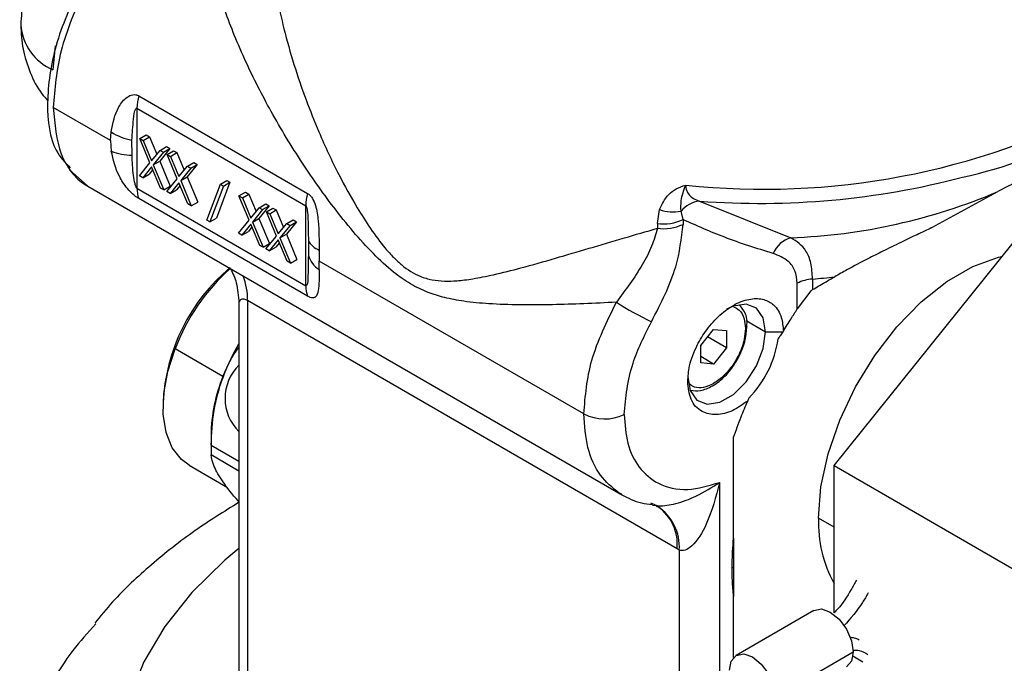
# Model space of a CAD drawing. Extents: x 1.4 to 30, y 1.4 to 19.7.
# Drawn here: x 28.9 to 29.1, y 17.3 to 17.4 of the extents above; entities that cross this region are included whole.
import ezdxf

# ---------------------------------------------------------------- set-up
doc = ezdxf.new("R2010")
doc.units = 0
doc.header["$MEASUREMENT"] = 0
doc.layers.get('0').update_dxf_attribs({"linetype": 'CONTINUOUS'})

msp = doc.modelspace()

# ---------------------------------------------------------------- linework, layer by layer
at = {"color": 7, "linetype": 'Continuous'}
for p, q in [((28.94424425247624, 17.40704819772968), (28.9438537371864, 17.40273500920079)), ((28.95922249029195, 17.39808205429684), (28.98946084283601, 17.38062582493945)), ((28.95417701694588, 17.39007924588752), (28.94389629189932, 17.39601418212823)), ((28.95889331470484, 17.39585918372212), (28.9891316672489, 17.37840295436472)), ((28.95889331470484, 17.39585918372212), (28.95889331470484, 17.38153249087124)), ((28.95417701694588, 17.39007924588752), (28.95426173342982, 17.39162499039039)), ((28.95939412067296, 17.39041896779856), (28.96055407274184, 17.39108859387453)), ((28.96055407274184, 17.39108859387453), (28.96115472901148, 17.39074184239088)), ((28.95417701694588, 17.39007924588752), (28.95430460067113, 17.38817997820882)), ((28.95800826519062, 17.38748265379981), (28.95800089226931, 17.39016599649163)), ((28.95939412067296, 17.39041896779856), (28.9599947769426, 17.39007221631491)), ((28.96121351664638, 17.38608705909137), (28.95939412067296, 17.39041896779856)), ((28.9599947769426, 17.39007221631491), (28.96115472901148, 17.39074184239088)), ((28.9599947769426, 17.39007221631491), (28.96151326387572, 17.38645603173364)), ((28.96115472901148, 17.39074184239088), (28.96246439832644, 17.38762294430884)), ((28.96151326387572, 17.38645603173364), (28.96303175080883, 17.38831900862001)), ((28.96363240707847, 17.38797225713636), (28.96181417291603, 17.38574030760772)), ((28.96479235914735, 17.38864188321233), (28.9629741249849, 17.38640993368368)), ((28.96303175080883, 17.38831900862001), (28.96419170287771, 17.38898863469598)), ((28.96303175080883, 17.38831900862001), (28.96363240707847, 17.38797225713636)), ((28.96363240707847, 17.38797225713636), (28.96479235914735, 17.38864188321233)), ((28.96419170287771, 17.38898863469598), (28.96479235914735, 17.38864188321233)), ((28.96430161019513, 17.38758593440022), (28.965461562264, 17.3882555604762)), ((28.96430161019513, 17.38758593440022), (28.96490226646477, 17.38723918291658)), ((28.96612100616855, 17.38325402569303), (28.96430161019513, 17.38758593440022)), ((28.96490226646477, 17.38723918291658), (28.96606221853364, 17.38790880899255)), ((28.965461562264, 17.3882555604762), (28.96606221853364, 17.38790880899255)), ((28.96606221853364, 17.38790880899255), (28.9673718878486, 17.3847899109105)), ((28.95931976477111, 17.38376454336817), (28.96121351664638, 17.38608705909137)), ((28.96181417291603, 17.38574030760772), (28.9629741249849, 17.38640993368368)), ((28.96181417291603, 17.38574030760772), (28.96370676298032, 17.38123198320905)), ((28.9629741249849, 17.38640993368368), (28.9648667150492, 17.38190160928502)), ((28.96490226646477, 17.38723918291658), (28.96642075339788, 17.38362299833531)), ((28.96969984866951, 17.385808849814), (28.96788161450706, 17.38357690028535)), ((28.967939240331, 17.38548597522168), (28.96909919239987, 17.38615560129765)), ((28.96853989660064, 17.38513922373803), (28.96969984866951, 17.385808849814)), ((28.96909919239987, 17.38615560129765), (28.96969984866951, 17.385808849814)), ((28.94682055070445, 17.3848437156362), (28.95007186858694, 17.38190630920647)), ((28.96151326387572, 17.38537200566463), (28.95992042104075, 17.38341779188452)), ((28.95992042104075, 17.38341779188452), (28.96108037310963, 17.38408741796049)), ((28.96172208308479, 17.38487471376191), (28.96108037310963, 17.38408741796049)), ((28.96310610671068, 17.3815787346927), (28.96151326387572, 17.38537200566463)), ((28.96642075339788, 17.38362299833531), (28.967939240331, 17.38548597522168)), ((28.96853989660064, 17.38513922373803), (28.96672166243819, 17.38290727420938)), ((28.967939240331, 17.38548597522168), (28.96853989660064, 17.38513922373803)), ((28.95992042104075, 17.38341779188452), (28.95931976477111, 17.38376454336817)), ((28.96422725429328, 17.38093150996983), (28.96612100616855, 17.38325402569303)), ((28.96642075339788, 17.3825389722663), (28.96482791056292, 17.38058475848618)), ((28.96801359623285, 17.37874570129437), (28.96642075339788, 17.3825389722663)), ((28.96672166243819, 17.38290727420938), (28.96788161450706, 17.38357690028535)), ((28.96672166243819, 17.38290727420938), (28.96861425250249, 17.37839894981072)), ((28.96788161450706, 17.38357690028535), (28.96977420457137, 17.37906857588669)), ((28.9714025988219, 17.37584477378236), (28.97382846011979, 17.38225792790586)), ((28.97553678696482, 17.38261098396194), (28.97311092566693, 17.37619782983844)), ((28.97382846011979, 17.38225792790586), (28.97498841218867, 17.38292755398183)), ((28.97382846011979, 17.38225792790586), (28.97437683489594, 17.38194135788597)), ((28.97437683489594, 17.38194135788597), (28.97553678696482, 17.38261098396194)), ((28.97498841218867, 17.38292755398183), (28.97553678696482, 17.38261098396194)), ((28.95007068801571, 17.38190686272267), (29.04586273311114, 17.32660729217354)), ((28.95889331470484, 17.38153249087124), (28.9891316672489, 17.36407626151384)), ((28.96370676298032, 17.38123198320905), (28.96310610671068, 17.3815787346927)), ((28.96370676298032, 17.38123198320905), (28.9648667150492, 17.38190160928502)), ((28.96482791056292, 17.38058475848618), (28.96422725429328, 17.38093150996983)), ((28.96482791056292, 17.38058475848618), (28.9659878626318, 17.38125438456215)), ((28.96662957260695, 17.38204168036357), (28.9659878626318, 17.38125438456215)), ((28.97437683489594, 17.38194135788597), (28.97195097359805, 17.37552820376247)), ((28.97716518121535, 17.38015995291671), (28.97832513328423, 17.38082957899268)), ((28.97776583748499, 17.37981320143306), (28.97892578955387, 17.38048282750903)), ((28.97832513328423, 17.38082957899268), (28.97892578955387, 17.38048282750903)), ((28.97892578955387, 17.38048282750903), (28.98023545886882, 17.37736392942699)), ((29.10125842420677, 17.37449417865559), (29.11305551213551, 17.38093789644237)), ((28.98946084283601, 17.36223344898224), (28.95922249029195, 17.37968967833963)), ((28.96861425250249, 17.37839894981072), (28.96801359623285, 17.37874570129437)), ((28.96861425250249, 17.37839894981072), (28.96977420457137, 17.37906857588669)), ((28.97716518121535, 17.38015995291671), (28.97776583748499, 17.37981320143306)), ((28.97898457718877, 17.37582804420952), (28.97716518121535, 17.38015995291671)), ((28.97776583748499, 17.37981320143306), (28.97928432441811, 17.37619701685179)), ((28.98080281135122, 17.37805999373817), (28.9819627634201, 17.37872961981413)), ((28.9819627634201, 17.37872961981413), (28.98256341968974, 17.37838286833048)), ((29.05962938718625, 17.37923962227282), (29.07599865887634, 17.37268685042002)), ((28.97928432441811, 17.37619701685179), (28.98080281135122, 17.37805999373817)), ((28.98140346762086, 17.37771324225452), (28.97958523345841, 17.37548129272587)), ((28.98256341968974, 17.37838286833048), (28.98074518552729, 17.37615091880184)), ((28.98080281135122, 17.37805999373817), (28.98140346762086, 17.37771324225452)), ((28.98140346762086, 17.37771324225452), (28.98256341968974, 17.37838286833048)), ((28.98207267073752, 17.37732691951838), (28.9832326228064, 17.37799654559435)), ((28.98207267073752, 17.37732691951838), (28.98267332700716, 17.37698016803473)), ((28.98389206671094, 17.37299501081118), (28.98207267073752, 17.37732691951838)), ((28.98267332700716, 17.37698016803473), (28.98383327907604, 17.3776497941107)), ((28.98267332700716, 17.37698016803473), (28.98419181394027, 17.37336398345346)), ((28.9832326228064, 17.37799654559435), (28.98383327907604, 17.3776497941107)), ((28.98383327907604, 17.3776497941107), (28.98514294839099, 17.37453089602865)), ((28.9891316672489, 17.36407626151384), (28.9891316672489, 17.37840295436472)), ((29.05208266621004, 17.37522472687761), (29.05245931846803, 17.37772036378634)), ((29.0566841106584, 17.3759371755229), (29.05632879635252, 17.37743421124859)), ((29.08373580707817, 17.33193135807865), (29.12097841810341, 17.37826081213518)), ((28.97195097359805, 17.37552820376247), (28.9714025988219, 17.37584477378236)), ((28.97195097359805, 17.37552820376247), (28.97311092566693, 17.37619782983844)), ((28.9770908253135, 17.37350552848632), (28.97898457718877, 17.37582804420952)), ((28.97928432441811, 17.37511299078279), (28.97769148158314, 17.37315877700267)), ((28.98087716725307, 17.37131971981085), (28.97928432441811, 17.37511299078279)), ((28.97958523345841, 17.37548129272587), (28.98074518552729, 17.37615091880184)), ((28.97958523345841, 17.37548129272587), (28.98147782352271, 17.3709729683272)), ((28.98074518552729, 17.37615091880184), (28.98263777559159, 17.37164259440317)), ((28.98419181394027, 17.37336398345346), (28.98571030087339, 17.37522696033983)), ((28.9874709092119, 17.37554983493215), (28.98565267504945, 17.3733178854035)), ((28.98571030087339, 17.37522696033983), (28.98687025294226, 17.3758965864158)), ((28.98571030087339, 17.37522696033983), (28.98631095714303, 17.37488020885618)), ((28.98631095714303, 17.37488020885618), (28.9874709092119, 17.37554983493215)), ((28.98687025294226, 17.3758965864158), (28.9874709092119, 17.37554983493215)), ((29.05208266621004, 17.37522472687761), (29.05208266621004, 17.37436924110023)), ((29.0566841106584, 17.3759371755229), (29.0566841106584, 17.37508169040586)), ((28.97769148158314, 17.37315877700267), (28.9770908253135, 17.37350552848632)), ((28.97769148158314, 17.37315877700267), (28.97885143365202, 17.37382840307864)), ((28.97949314362718, 17.37461569888006), (28.97885143365202, 17.37382840307864)), ((28.98631095714303, 17.37488020885618), (28.98449272298058, 17.37264825932753)), ((28.98449272298058, 17.37264825932753), (28.98565267504945, 17.3733178854035)), ((28.98565267504945, 17.3733178854035), (28.98754526511375, 17.36880956100484)), ((28.98147782352271, 17.3709729683272), (28.98263777559159, 17.37164259440317)), ((28.98199831483567, 17.37067249508798), (28.98389206671094, 17.37299501081118)), ((28.98419181394027, 17.37227995738445), (28.98259897110531, 17.37032574360433)), ((28.98440063314934, 17.37178266548172), (28.98375892317419, 17.3709953696803)), ((28.98578465677524, 17.36848668641252), (28.98419181394027, 17.37227995738445)), ((28.98449272298058, 17.37264825932753), (28.98638531304487, 17.36813993492887)), ((28.98958893693032, 17.3722058393952), (28.9895901729334, 17.36951895393589)), ((28.98147782352271, 17.3709729683272), (28.98087716725307, 17.37131971981085)), ((28.98259897110531, 17.37032574360433), (28.98199831483567, 17.37067249508798)), ((28.98259897110531, 17.37032574360433), (28.98375892317419, 17.3709953696803)), ((28.99152301303248, 17.37048695333742), (28.99152806087037, 17.36851694719635)), ((28.98638531304487, 17.36813993492887), (28.98578465677524, 17.36848668641252)), ((28.98638531304487, 17.36813993492887), (28.98754526511375, 17.36880956100484)), ((28.99152491219803, 17.36701829078912), (28.99152806087037, 17.36851694719635)), ((29.03892725212069, 17.34115397652475), (28.99152806087037, 17.36851694719635)), ((29.07713665656564, 17.35993615112392), (29.07713665656564, 17.36454053287472)), ((29.07988169833558, 17.36528634073547), (29.07988169833558, 17.36340898618453)), ((29.07955475211475, 17.36320862908911), (29.07713665656564, 17.35993615112392)), ((28.97715735675397, 17.36095255798875), (28.97715735675397, 17.29372769667721)), ((29.05563026940557, 17.31701629297747), (28.97869485396559, 17.36143016293517)), ((28.97869485396559, 17.36143016293517), (28.97869485396559, 17.2915848932341)), ((29.06798136898505, 17.35786269567195), (29.07144846476239, 17.35586118388308)), ((29.05984894407366, 17.35339011396774), (29.06216884821142, 17.35627605266019)), ((29.06216884821142, 17.35627605266019), (29.06448875234917, 17.35606861827162)), ((29.06448875234917, 17.35606861827162), (29.06448875234917, 17.35297524519061)), ((29.07144846476239, 17.35586118388308), (29.07458206662002, 17.35586118388304)), ((29.06448875234917, 17.35297524519061), (29.06109182696778, 17.35493624847216)), ((28.97430114438546, 17.34784769354598), (28.96571749907582, 17.35280292650821)), ((29.05984894407366, 17.35029674088673), (29.05984894407366, 17.35339011396774)), ((29.06448875234917, 17.35297524519061), (29.06216884821142, 17.35008930649817)), ((29.06216884821142, 17.35008930649817), (29.05984894407366, 17.35142855865011)), ((29.06216884821142, 17.35008930649817), (29.05984894407366, 17.35029674088673)), ((28.96357292235692, 17.34312609814183), (28.96357292235706, 17.34232254685065)), ((28.97215656766669, 17.33736731389179), (28.97215656766669, 17.3346888095879)), ((29.06574281909275, 17.31894581072609), (29.06574281908857, 17.33698787495114)), ((28.97217243309936, 17.33557838548306), (28.97715735675397, 17.33270065031157)), ((28.97715735675397, 17.3309398163599), (28.97217243309936, 17.33381755153139)), ((28.96826228312652, 17.33195794985719), (28.97511737782595, 17.32800058792203)), ((29.08373580707817, 17.33193135807865), (29.13245379397094, 17.30380706288791)), ((29.08373580707817, 17.30554141396238), (29.08373580707817, 17.33193135807865)), ((29.06324199149472, 17.32890238511413), (29.06324199149472, 17.2925347196431)), ((29.04571010907963, 17.32680666084022), (29.04525121693927, 17.32697228605814)), ((29.05087108172383, 17.3252230052923), (29.05230830618225, 17.32466862280891)), ((29.05118847841936, 17.32484864432163), (29.05189769738507, 17.32477403270457)), ((29.08373580707817, 17.32090531224238), (29.08096007172714, 17.32250771015253)), ((29.05601764825301, 17.31679927243654), (29.05563026940557, 17.31701629299709)), ((29.05601764825301, 17.31679927243654), (29.05601764825301, 17.29264392867269)), ((29.06574281908684, 17.29757128836319), (29.06574281908684, 17.30850014366005)), ((29.08013647667417, 17.30598917810054), (29.06621705184766, 17.2979536651889)), ((29.07324639046912, 17.29053306502496), (29.08716581529563, 17.2985685779366)), ((29.08707213090606, 17.29783978010289), (29.08889845448211, 17.29678914903621))]:
    msp.add_line(p, q, dxfattribs=at)
at = {"color": 7, "linetype": 'Continuous', "flags": 128}
for points in [[(29.08096007172714, 17.32250771015253), (29.08139063019096, 17.32812183347769), (29.0826676434303, 17.33404188678739), (29.08474762429092, 17.34006626976651), (29.08755974151928, 17.34598982927812), (29.09100823183591, 17.35161084560759), (29.0949756610391, 17.35673790178549), (29.09932692308574, 17.3611964020629), (29.1039138409656, 17.36483451756026), (29.10858021269167, 17.36752835661775), (29.11316713057153, 17.36918618377716), (29.11380224880247, 17.36933372574738)], [(29.07144846476239, 17.35586118388308), (29.07102874274666, 17.35836763751217), (29.06982020136902, 17.36008717511794), (29.06796860855577, 17.36081239508745), (29.06569729372679, 17.36045582518928), (29.06448762120014, 17.35987959333732)], [(29.05752903993588, 17.34782567097144), (29.0579487619516, 17.34531921734234), (29.05915730332925, 17.34359967973657), (29.0610088961425, 17.34287445976706), (29.06328021097148, 17.34323102966523), (29.06569729372679, 17.34462638183896), (29.06796860855577, 17.34689221622288), (29.06982020136902, 17.34975523975015), (29.07102874274666, 17.35287012952964), (29.07144846476239, 17.35586118388308)], [(28.96826228312666, 17.33195794985743), (28.9668807853993, 17.33297937305737), (28.9652237152971, 17.33509996277607), (28.96411835919147, 17.33785323264347), (28.96360719529763, 17.34113337604261), (28.96370986735738, 17.34481433890219), (28.96442242974105, 17.34875466388382), (28.96571749907582, 17.35280292650821)], [(28.97430114438546, 17.34784769354598), (28.97612895188311, 17.35184832135083), (28.97715735675397, 17.35367585184398)], [(28.97715735675397, 17.31710288825729), (28.97461465918567, 17.31496786777072), (28.96872642561467, 17.30919344651074), (28.96388035649256, 17.30310476008439), (28.96012617904631, 17.29676428665373), (28.95750241621674, 17.29023708805616), (28.956035991361, 17.28359014218202), (28.9557419519825, 17.27689165569074), (28.95662331532315, 17.27021036411821), (28.95867103740241, 17.26361482655719), (28.96186410582073, 17.25717272214826), (28.96616975537523, 17.25095015560021), (28.97154380427501, 17.2450109788663), (28.97793110750611, 17.23941613593681), (28.98488322860131, 17.23446892767106)], [(29.08013647667417, 17.30598917810054), (29.08147216019233, 17.30624861118277), (29.08304798545112, 17.30570086842328), (29.08462381070991, 17.30442920206618), (29.08595973085794, 17.30262721178665), (29.08685236416283, 17.30056923426968), (29.08716581529563, 17.2985685779366)], [(29.06501073078011, 17.29528741016435), (29.06532418191291, 17.29692616352281), (29.06621681521779, 17.29795352856318), (29.06755273536582, 17.29821309827113), (29.06912856062461, 17.29766535551164), (29.07070438588341, 17.29639368915454), (29.07204030603144, 17.29459169887501), (29.07293293933632, 17.29253372135804), (29.07324639046912, 17.29053306502496)], [(29.08716581529563, 17.2985685779366), (29.08685236416283, 17.29692982457813), (29.08595973085794, 17.29590245953777), (29.08595949422807, 17.29590232291205)]]:
    msp.add_lwpolyline(points, dxfattribs=at)
at = {"color": 7, "linetype": 'Continuous'}
for centre, radius, start, end in [((28.94750006970737, 17.41143702402054), 0.009435083612595128, 184.0135584619196, 247.2652612820383), ((29.09016973983978, 17.46060662307049), 0.07883982939945634, 282.1212205432603, 316.1824205990416), ((28.96717938477077, 17.39576794273781), 0.008286572394825935, 163.783931691692, 179.3691204628978), ((29.07122252684199, 17.51323230385889), 0.1318711054875718, 263.8769512490172, 297.6137585686561), ((28.95962907682934, 17.39985968110111), 0.009829471311802476, 236.9038280136902, 260.4654017945975), ((28.95773781947453, 17.39623045585606), 0.008751981587085574, 246.9036184863309, 271.7707835715797), ((29.070446960749, 17.52129852643309), 0.1424701796705578, 265.6454157088626, 284.7518445496653), ((28.9637053386246, 17.38144124095025), 0.004812889023491394, 178.913636153995, 201.3418489824451), ((28.99741773731497, 17.37831171338039), 0.008286572394961519, 163.7839316918111, 179.3691204627607), ((29.07216918368191, 17.47722551921069), 0.1046087862122028, 272.0979289629362, 293.0073899200166), ((29.0601881855608, 17.37429832677669), 0.004972791618607158, 96.45202017304797, 140.9049719996202), ((29.05492459131848, 17.38475139556794), 0.007450703197752619, 250.6779323424251, 280.8632815390769), ((29.05319031845971, 17.38328655250499), 0.00813756265429537, 262.176843920504, 295.4257683127105), ((29.05319031848072, 17.38243106690904), 0.00813756257056938, 262.1768459118192, 295.425768429179), ((28.99265642457856, 17.37370980454643), 0.003416341851780046, 206.1183510834287, 250.6242586194938), ((29.07748879899317, 17.3677920826524), 0.005116568094601418, 106.9321002024531, 156.0394370816417), ((28.99380761850059, 17.37078317516516), 0.004402851624659926, 196.6866246507523, 238.770933497578), ((28.99695159876858, 17.34163930464801), 0.03341177328259051, 129.7362896323096, 177.4495477785429), ((28.99994043299736, 17.33984298463773), 0.03659466217203067, 131.6037105933948, 159.2587378222146), ((28.96730382879769, 17.36165790721822), 0.01139330162130926, 358.8546203895364, 21.5368236752922), ((29.08040729262002, 17.35792717975631), 0.007377906184610985, 94.08515146092385, 116.3147131964362), ((29.07052741584909, 17.47501053751462), 0.1101222137430436, 274.8728365972852, 276.94525079376), ((28.99394369116872, 17.36398501159286), 0.004812889023548218, 178.9136361541347, 201.341848982317), ((29.07831707794538, 17.41404230111129), 0.06264900288945388, 237.5956285678262, 244.1790052597023), ((29.06764207745461, 17.3569221121332), 0.000504313367855796, 294.6749848281788, 350.9318611479535), ((29.05531482178561, 17.35709261416861), 0.01855268839441445, 315.0736468359673, 352.2676985855475), ((28.98302248620872, 17.34393127375539), 0.008354814976247139, 134.5881604648698, 225.4118395351481), ((29.00129518240085, 17.33686435393698), 0.02914295519233876, 157.8595656467655, 179.0111190430096), ((29.04264944523077, 17.34837745484559), 0.008126091348269636, 242.7383577972206, 295.5294977173882), ((28.99659024950428, 17.33469796850723), 0.02443368355439009, 177.9350187180692, 182.06498128194), ((29.04741706811749, 17.31736259984916), 0.00861900901736341, 356.2525498135648, 56.92980472761362), ((29.04736424003369, 17.31779691061019), 0.008302808289213977, 354.6051640173757, 54.33096132340004), ((29.10332496318782, 17.32163554881657), 0.02238189079241475, 177.7667740782661, 208.9285658108175), ((29.07096480543904, 17.30303444894696), 0.01189226816930412, 116.3039302803585, 117.4616877304249)]:
    msp.add_arc(centre, radius, start, end, dxfattribs=at)
for points, knots in [([(28.96356476643204, 17.43415773204641), (28.9608107204499, 17.432028916178), (28.95530608304994, 17.42777395474205), (28.94847079878261, 17.41786672757843), (28.94392141561384, 17.4070086219923), (28.94244389809586, 17.39660792406474), (28.94349238734869, 17.38875901159862), (28.94603651427272, 17.38613362803942), (28.94696137963072, 17.38517922349206)], [0, 0, 0, 0, 0.1796642586523078, 0.3591031536967793, 0.5386735020901375, 0.7181727541485351, 0.8975474634675747, 0.9999999999999999, 0.9999999999999999, 0.9999999999999999, 0.9999999999999999]), ([(28.96387172247193, 17.43401172124285), (28.96232348970601, 17.43281996596173), (28.9594949172205, 17.43064266660994), (28.95573233245861, 17.42647818223206), (28.9524814335654, 17.42208861733701), (28.9495426355584, 17.41714002196436), (28.94705744999612, 17.41169117114703), (28.94457732217762, 17.40436782896214), (28.94416634254894, 17.39932667472371), (28.94389629189932, 17.39601418212823)], [0, 0, 0, 0, 0.1458929316384975, 0.2665417896779925, 0.3768919685445952, 0.5006593849253457, 0.6305469353455112, 0.7572360449294175, 1, 1, 1, 1]), ([(28.95215269918273, 17.43276106461899), (28.95193856173243, 17.43268092359214), (28.95046084945514, 17.43212788917836), (28.94796813384891, 17.43042992618505), (28.94476030623245, 17.42765018721316), (28.94194574882615, 17.42406145700834), (28.93976867267485, 17.41988644249531), (28.93835394769259, 17.41535791261171), (28.93817593160372, 17.41228585707912), (28.93808812264283, 17.41077052211243)], [0, 0, 0, 0, 0.024962413868477, 0.1722597583636608, 0.3250098639324681, 0.487839541579244, 0.6648554349129354, 0.8346851894501187, 1, 1, 1, 1]), ([(29.04474402965859, 17.36114856297593), (29.04279188694907, 17.36104884414955), (29.03889053285469, 17.3608495562339), (29.03311832329331, 17.36067237972134), (29.02744781361303, 17.3606305577199), (29.02218614192249, 17.36079995926766), (29.01774351142664, 17.36121408303799), (29.014137775127, 17.36187797125639), (29.01095679379575, 17.36283650118911), (29.00788254858555, 17.36430714327805), (29.00455916079494, 17.36664145851573), (29.00110778894473, 17.36985495763699), (28.99754010245391, 17.37380927877484), (28.99308915268626, 17.37937400066622), (28.98791966906716, 17.38674684276517), (28.98256801118789, 17.39568249186104), (28.97870044101099, 17.40335903294462), (28.97612766889767, 17.40935387967219), (28.97446590760594, 17.41378410989002), (28.97285171835956, 17.41886367749355), (28.97149832585709, 17.42440277367458), (28.9711929680444, 17.428107999292), (28.97104783591791, 17.42986903912995)], [0, 0, 0, 0, 0.04994854566099655, 0.09982208891440565, 0.153928962065408, 0.205865112148843, 0.2492700531435103, 0.2831169264299263, 0.3120107685393463, 0.343393819755335, 0.3747614671812231, 0.4143542613321773, 0.4565071278023425, 0.5000781816637085, 0.5811700024444532, 0.6681784348239812, 0.7498732482955068, 0.7939716337442319, 0.8356871355697287, 0.8750577126916381, 0.9406167483132223, 1, 1, 1, 1]), ([(28.98259605538138, 17.42839912516288), (28.98260506429042, 17.42751994211167), (28.98262934438214, 17.4251504382108), (28.98309183293309, 17.42090365256458), (28.9839189268586, 17.41566822348955), (28.98520409465401, 17.40987862853654), (28.98694092515014, 17.40371013549511), (28.98905393896666, 17.39753962274646), (28.99169517122669, 17.39092707661738), (28.99471849507762, 17.38445370723165), (28.99788213949263, 17.37868810294818), (29.00067901650734, 17.37428398900284), (29.00288890334841, 17.37129936843867), (29.00480662302459, 17.36917123830357), (29.00684098311623, 17.36727503142976), (29.00919757975726, 17.36581678386618), (29.01177552559922, 17.36509323731687), (29.01398548801147, 17.36488185399485), (29.01590844479482, 17.36494844850891), (29.01761171949386, 17.36512696306962), (29.01913163485294, 17.36535002505685), (29.02086276962592, 17.36566361181329), (29.02369687216126, 17.36626606695026), (29.02797707585124, 17.36734995972166), (29.03364922002312, 17.3689630674763), (29.03982916457604, 17.370784315846), (29.04590185765195, 17.37258838607539), (29.05009829023691, 17.37379748961687), (29.05208266652263, 17.37436924106196)], [0, 0, 0, 0, 0.02555314924211624, 0.06886880578995196, 0.1152595687149331, 0.1648470920423397, 0.2193432070586094, 0.2737571092089376, 0.3228820830963996, 0.38942552726839, 0.4424372830822483, 0.4772347970802143, 0.5122621188602071, 0.5306170289878475, 0.5471331763754406, 0.5822005492410175, 0.6048030253920745, 0.6279949844204339, 0.6524208399264257, 0.666553195181905, 0.6828297347899979, 0.7012577989804183, 0.7218424181670408, 0.7725982232031673, 0.8341549571657331, 0.8911657685910663, 0.9485353181515458, 1, 1, 1, 1]), ([(28.93808812264283, 17.41077052211243), (28.93816632224625, 17.40931569777901), (28.93832258805734, 17.4064085308047), (28.93967723623133, 17.40224577513526), (28.94122811479552, 17.39909929949454), (28.94257613395396, 17.39760222346218), (28.94295011238772, 17.39718689245868)], [0, 0, 0, 0, 0.2956837378778014, 0.5908630876234592, 0.8864939116551046, 1, 1, 1, 1]), ([(28.95426173342982, 17.39162499039039), (28.95457581092485, 17.39319348027503), (28.95504708746862, 17.3955470156396), (28.95677822474452, 17.39772730015482), (28.95794978638866, 17.39829464280811), (28.95869054687189, 17.39832109470515), (28.95904838027083, 17.39816029444226), (28.95922249029195, 17.39808205429684)], [0, 0, 0, 0, 0.4987554792843967, 0.7483877774827169, 0.8737356796718523, 0.9385639139763733, 1, 1, 1, 1]), ([(28.94389629189932, 17.39601418212823), (28.94416348376335, 17.39303769128388), (28.94457011632421, 17.38850784491737), (28.94707110911638, 17.3843474562647), (28.94881287396995, 17.38258451339772), (28.94994993217648, 17.38199906452025), (28.95008378247356, 17.38193014763833)], [0, 0, 0, 0, 0.469853603180888, 0.7150583517499405, 0.9664577204174432, 1, 1, 1, 1]), ([(28.95800089226931, 17.39016599649163), (28.95807691360883, 17.39139697596745), (28.95819402181111, 17.39329325659539), (28.95841025103299, 17.39535061056776), (28.95878082366695, 17.39585356113747), (28.95884180562651, 17.39587330846015), (28.95887199278834, 17.39586963785396), (28.95888632395193, 17.39586261128702), (28.95889331470484, 17.39585918372212)], [0, 0, 0, 0, 0.6202239259392208, 0.955433164279214, 0.9823877165539893, 0.9919199621424386, 0.9960585511568081, 1, 1, 1, 1]), ([(28.95922249029195, 17.37968967833963), (28.95905465694547, 17.37979570257907), (28.95871028044398, 17.38001325324712), (28.95799680239917, 17.38061404526528), (28.95685614677781, 17.38182407716582), (28.95514760067288, 17.38439881528308), (28.95464150471578, 17.38666884050953), (28.95430460067113, 17.38817997820882)], [0, 0, 0, 0, 0.06155971012044883, 0.1263140969680566, 0.2514519609915997, 0.5016975369689022, 1, 1, 1, 1]), ([(28.95889331470484, 17.38153249087124), (28.95888653063365, 17.38153689696733), (28.95887264731955, 17.3815459138562), (28.95884345497295, 17.38157382195537), (28.95878474969003, 17.38165188512117), (28.95866456542774, 17.38191107694349), (28.95845594652817, 17.3826595794501), (28.95814661875561, 17.38457039649708), (28.95806588477348, 17.38626979708032), (28.95800826519062, 17.38748265379981)], [0, 0, 0, 0, 0.004000562277828323, 0.008186981104328509, 0.01775746964439742, 0.04452155546905064, 0.128961626555075, 0.378342720026333, 1, 1, 1, 1]), ([(29.1259854089825, 17.38840216701067), (29.12501203548665, 17.38773233158954), (29.12306094470261, 17.38638967152886), (29.11831766460764, 17.38367292675029), (29.11472235680459, 17.38180424737246), (29.11305551213551, 17.38093789644237)], [0, 0, 0, 0, 0.3481096370859922, 0.6977727538865187, 1, 1, 1, 1]), ([(29.05245931846803, 17.37772036378634), (29.05291936319246, 17.37867233910889), (29.0536123108152, 17.38010626281594), (29.05541155498852, 17.38151951790256), (29.05657498389872, 17.38191552908954), (29.05715661912197, 17.38211350771387)], [0, 0, 0, 0, 0.4969228150364292, 0.7484956680871643, 1, 1, 1, 1]), ([(29.05632879635252, 17.37743421124859), (29.05630539506952, 17.37805249804486), (29.05624938299319, 17.37953239669961), (29.05682278102789, 17.38116372942094), (29.05715661912197, 17.38211350771373)], [0, 0, 0, 0, 0.4177899576383741, 1, 1, 1, 1]), ([(29.05715661912197, 17.38211350771387), (29.05718830770934, 17.38179251377862), (29.05725339845152, 17.38113316808928), (29.05776707675385, 17.38032167726075), (29.05855469130523, 17.3796531808756), (29.05925845971904, 17.37938236055608), (29.05962938718625, 17.37923962227282)], [0, 0, 0, 0, 0.2225653791382515, 0.4571660309347978, 0.7138944782011928, 1, 1, 1, 1]), ([(28.98946084283601, 17.38062582493945), (28.98961861544425, 17.38051399275942), (28.98994234836134, 17.38028452480379), (28.99045302485684, 17.37956665794318), (28.9910540808327, 17.37804512179789), (28.99150268847889, 17.3747430366904), (28.99151489034648, 17.37218789247502), (28.99152301303248, 17.37048695333742)], [0, 0, 0, 0, 0.06155971012766511, 0.1263140969687528, 0.2514519609921768, 0.5016975369696873, 0.9999999999999999, 0.9999999999999999, 0.9999999999999999, 0.9999999999999999]), ([(28.9891316672489, 17.37840295436472), (28.98913838147829, 17.37839850794981), (28.98915212186409, 17.37838940855021), (28.98917975058579, 17.37836059778961), (28.98923227487869, 17.37827896641422), (28.98932651228334, 17.37800479578981), (28.98945344318356, 17.37720913580493), (28.98957062473831, 17.37518739510751), (28.98958131052138, 17.37344755655969), (28.98958893693032, 17.3722058393952)], [0, 0, 0, 0, 0.004000562275382162, 0.008186981100097407, 0.01775746963848407, 0.0445215554647536, 0.1289616265523867, 0.3783427200243856, 1, 1, 1, 1]), ([(29.05102961737947, 17.35764822288577), (29.05272492914965, 17.36094811256894), (29.0557552913711, 17.36684665064716), (29.05640005489973, 17.37256321291694), (29.0566841106584, 17.37508169040586)], [0, 0, 0, 0, 0.5594419565346012, 1, 1, 1, 1]), ([(29.07281315012639, 17.36986996059426), (29.0698921590078, 17.37077783547078), (29.06435420727321, 17.37249908933397), (29.05914549097734, 17.37483387290426), (29.05668411065849, 17.37593717552284)], [0, 0, 0, 0, 0.5274497248398516, 1, 1, 1, 1]), ([(29.05208266621004, 17.37436924189264), (29.05178588825914, 17.37330898622599), (29.05117980229249, 17.371143710542), (29.04882093955561, 17.36662855815164), (29.04638251668217, 17.36335093920616), (29.04474402986124, 17.36114855851794)], [0, 0, 0, 0, 0.2394079155287629, 0.4889237137338108, 1, 1, 1, 1]), ([(29.10125842420678, 17.37449417865559), (29.10037013059021, 17.37407404176572), (29.0985057274571, 17.37319223363473), (29.09556918183348, 17.37178846081839), (29.09262479671653, 17.37034921873456), (29.08940978629756, 17.36873305428031), (29.08652669881008, 17.36721721871108), (29.08457608147157, 17.36611161531189), (29.08384348826044, 17.36569638392414)], [0, 0, 0, 0, 0.1513328574812065, 0.3176263437783475, 0.498999408070449, 0.6536336018728769, 0.869915197192711, 1, 1, 1, 1]), ([(29.07988169833558, 17.36528634073547), (29.07981641842122, 17.366283367713), (29.07968801969915, 17.36824441485945), (29.07851333358243, 17.37106780833165), (29.07699261759771, 17.37204690243784), (29.07599865887634, 17.37268685042002)], [0, 0, 0, 0, 0.2637571767957141, 0.5187826112692816, 1, 1, 1, 1]), ([(29.07713665656564, 17.36454053287472), (29.07704790728016, 17.3653275622952), (29.07686502032804, 17.36694940534623), (29.07536219778362, 17.36887676609155), (29.07377751063964, 17.36949421337836), (29.07281315012639, 17.36986996059426)], [0, 0, 0, 0, 0.2695633673094371, 0.5554931781516731, 0.9999999999999999, 0.9999999999999999, 0.9999999999999999, 0.9999999999999999]), ([(28.9895901729334, 17.36951895393589), (28.98955993738702, 17.36831440603587), (28.98951336059025, 17.36645884232168), (28.98952164423486, 17.36453109686818), (28.98923565968397, 17.36407697795954), (28.98918128231116, 17.36406104338363), (28.98915276282579, 17.36406567671894), (28.98913858379252, 17.36407279110884), (28.9891316672489, 17.36407626151384)], [0, 0, 0, 0, 0.6202239259403562, 0.9554331642812557, 0.9823877165572007, 0.9919199621447892, 0.9960585511581812, 1, 1, 1, 1]), ([(28.97567483301185, 17.36712590443794), (28.97605011608557, 17.36633688477511), (28.97686727436809, 17.36461883779219), (28.9770555469323, 17.36223771168111), (28.97715735459967, 17.36095012686432)], [0, 0, 0, 0, 0.4592538333854552, 1, 1, 1, 1]), ([(28.99152491219803, 17.36701829078912), (28.9915211056366, 17.36562891650187), (28.99151539385163, 17.36354414595174), (28.99108545029417, 17.36211502458119), (28.99048304290269, 17.36187624768428), (28.98995979021779, 17.36197536036644), (28.98962415294741, 17.36214897418161), (28.98946084283601, 17.36223344898224)], [0, 0, 0, 0, 0.498755479284545, 0.7483877774825012, 0.8737356796714202, 0.9385639139700739, 1, 1, 1, 1]), ([(29.07988169833558, 17.36340898618453), (29.08062193577256, 17.36383637475544), (29.08193751700962, 17.36459594777448), (29.08326356641227, 17.36536155884982), (29.08384348826044, 17.36569638392414)], [0, 0, 0, 0, 0.5626695000826727, 0.9999999999999999, 0.9999999999999999, 0.9999999999999999, 0.9999999999999999]), ([(29.07955475211475, 17.36320862908911), (29.07961520467409, 17.36324724496296), (29.0797231553981, 17.363316201705), (29.07983325476924, 17.36338063543513), (29.07988169833558, 17.36340898618453)], [0, 0, 0, 0, 0.5600014256294852, 0.9999999999999999, 0.9999999999999999, 0.9999999999999999, 0.9999999999999999]), ([(28.97869485396559, 17.36143016293517), (28.97855082747817, 17.36150367821999), (28.97824783023552, 17.36165833677615), (28.97779086098521, 17.36173349059128), (28.97731047288422, 17.36156144953021), (28.97706688462955, 17.36117622172292), (28.97716189357841, 17.36095691452725), (28.97716415065403, 17.36095170456618)], [0, 0, 0, 0, 0.1179243450159138, 0.2480845851299827, 0.4951612975882581, 0.988006823112393, 1, 1, 1, 1]), ([(29.03892725212069, 17.34115397652475), (29.0391821684918, 17.34433108460026), (29.03970407195039, 17.35083574213034), (29.04303833850001, 17.35765835763003), (29.04474402965859, 17.36114856297593)], [0, 0, 0, 0, 0.4884358724212336, 1, 1, 1, 1]), ([(29.05752903993588, 17.34695867433441), (29.0575964437508, 17.34788028149132), (29.05774901138562, 17.34996632698208), (29.05900102094738, 17.35325551108406), (29.06092694131168, 17.35638427014883), (29.06328345522635, 17.3589849890859), (29.06604539913185, 17.36093900303924), (29.06881229313275, 17.36189161214619), (29.07118224352253, 17.36177570257699), (29.07312905495545, 17.36068293448711), (29.07440705184555, 17.35872385052281), (29.07457943578634, 17.35680861597003), (29.07465559371947, 17.35596247969812)], [0, 0, 0, 0, 0.09053237877008262, 0.2049188302028898, 0.2952967099168174, 0.3949511848062297, 0.4999951713217582, 0.6050401628974235, 0.7046970759137343, 0.7950776424420261, 0.9094668381984589, 1, 1, 1, 1]), ([(29.06573999138597, 17.36030919539682), (29.06608298086677, 17.36015038263758), (29.06693134728375, 17.35975756764158), (29.06770139789196, 17.35839591210135), (29.06780629801168, 17.35705561377692), (29.0678526133489, 17.35646384735143)], [0, 0, 0, 0, 0.2748529052718142, 0.6798341858836826, 1, 1, 1, 1]), ([(29.06810173790365, 17.35684824470142), (29.06811437600813, 17.35695025560385), (29.06824219826795, 17.35798199767382), (29.06785074700659, 17.35941656481731), (29.0670568846252, 17.36033258505972), (29.06674529622159, 17.36069212002661)], [0, 0, 0, 0, 0.06249043033912844, 0.632030542033897, 1, 1, 1, 1]), ([(29.07465559371947, 17.35596247969812), (29.07510727667974, 17.35671106798065), (29.07591388738751, 17.35804788910855), (29.07676301873374, 17.35935916068442), (29.07713665656564, 17.35993615112392)], [0, 0, 0, 0, 0.5599763999172062, 1, 1, 1, 1]), ([(29.04615159329861, 17.34104476642242), (29.04643388835265, 17.34409389809656), (29.04693865253131, 17.34954596827303), (29.04977814365776, 17.35516964897697), (29.05102961737947, 17.35764822288577)], [0, 0, 0, 0, 0.5592612669023821, 1, 1, 1, 1]), ([(29.0678526133489, 17.35646384735143), (29.06780781529019, 17.35581742508276), (29.06770635167134, 17.35435333613439), (29.06687270200031, 17.3520229608681), (29.06558755707571, 17.34978936491763), (29.06401406532597, 17.34791963641418), (29.06216703908317, 17.34649587486314), (29.06033068193284, 17.34579986321592), (29.05879747549629, 17.34580517364931), (29.05809199824568, 17.34630691525506), (29.05778331148208, 17.34652645598768)], [0, 0, 0, 0, 0.1155607382312012, 0.2617347945916413, 0.3772955328228424, 0.5047384495541462, 0.6390750790628453, 0.7734117085715445, 0.9008546253028478, 0.9999999999999999, 0.9999999999999999, 0.9999999999999999, 0.9999999999999999]), ([(29.06196496296056, 17.34616864273186), (29.0623575967011, 17.34642067335582), (29.06349281081248, 17.3471493644775), (29.06524331119414, 17.34895785222184), (29.06688650786442, 17.3515750363615), (29.06795884588246, 17.35435614790192), (29.06805587938139, 17.35604845283353), (29.06810173790365, 17.35684824470142)], [0, 0, 0, 0, 0.1194104357465593, 0.345249013791524, 0.5709939953872651, 0.7972495929331523, 1, 1, 1, 1]), ([(29.07458206662002, 17.35586118388304), (29.07441526052737, 17.35562853592102), (29.07411990920792, 17.35521660323047), (29.07382651388322, 17.3547845063182), (29.07369881996053, 17.35459644555149)], [0, 0, 0, 0, 0.5647717875966293, 1, 1, 1, 1]), ([(29.07465559371947, 17.35596247969812), (29.07464186675167, 17.355943607218), (29.07461735428545, 17.35590990632806), (29.07459284897145, 17.35587607130952), (29.07458206662002, 17.35586118388304)], [0, 0, 0, 0, 0.5599994584589724, 0.9999999999999999, 0.9999999999999999, 0.9999999999999999, 0.9999999999999999]), ([(28.97217243309937, 17.33557838548306), (28.97228117537413, 17.33764967594967), (28.97249909809228, 17.34180060298824), (28.97417049079388, 17.34775790494603), (28.97590388087032, 17.35154605744867), (28.977127621768, 17.35306394380144), (28.97715735675397, 17.35310082606098)], [0, 0, 0, 0, 0.3296773166513303, 0.6606830426483807, 0.9917551297140627, 1, 1, 1, 1]), ([(29.06827115072065, 17.3434675835078), (29.06737750476498, 17.34284006479079), (29.0654957738163, 17.34151871220907), (29.06256758071894, 17.34081473743498), (29.05985755393349, 17.34139820111618), (29.05789836624973, 17.34348549672247), (29.0576476702688, 17.34584306409771), (29.05752903993588, 17.34695867433441)], [0, 0, 0, 0, 0.1734328702218736, 0.3651938414130982, 0.5653629732428691, 0.7943280343162982, 1, 1, 1, 1]), ([(29.05800140261913, 17.34541210687032), (29.05859083856873, 17.34532851862451), (29.05987436685648, 17.34514650075116), (29.06123121922882, 17.34580989803229), (29.06196496296056, 17.34616864273186)], [0, 0, 0, 0, 0.4592309770050405, 0.9999999999999999, 0.9999999999999999, 0.9999999999999999, 0.9999999999999999]), ([(29.06574281908857, 17.33698787495114), (29.06618092109335, 17.33819991555036), (29.0669632884941, 17.34036439104433), (29.06787150701366, 17.34251934040205), (29.06827115072065, 17.3434675835078)], [0, 0, 0, 0, 0.5599696566664378, 1, 1, 1, 1]), ([(29.06845040526896, 17.34399075578087), (29.06841650023291, 17.3438929476389), (29.06835595542627, 17.34371828995577), (29.06829706330719, 17.34354418836695), (29.06827115072065, 17.3434675835078)], [0, 0, 0, 0, 0.5599990805627172, 1, 1, 1, 1]), ([(29.04525121693927, 17.32697228605814), (29.04405517855146, 17.32795620727631), (29.04159767192221, 17.32997787559481), (29.03937380874104, 17.334891941384), (29.03907498160178, 17.33908237538899), (29.03892725212069, 17.34115397652475)], [0, 0, 0, 0, 0.3240545596342556, 0.6658366793750041, 1, 1, 1, 1]), ([(29.04615159329861, 17.34104476642242), (29.04627846074752, 17.33927500556244), (29.04653958124281, 17.33563245708975), (29.04868154568295, 17.33135824306558), (29.05227280872737, 17.32832597078707), (29.05726918027605, 17.3271527143289), (29.06129328590073, 17.32833153277643), (29.06324199149472, 17.32890238511413)], [0, 0, 0, 0, 0.1787255815793653, 0.3678556854400741, 0.5626377348741244, 0.7882037967834826, 0.9999999999999999, 0.9999999999999999, 0.9999999999999999, 0.9999999999999999]), ([(28.97715735675397, 17.32547021293718), (28.97713684935036, 17.3254920408871), (28.97592028084712, 17.32678694866133), (28.97419116138044, 17.32906159606179), (28.97250320291577, 17.33189713856575), (28.9722831506462, 17.33317473770166), (28.97217243309937, 17.33381755153139)], [0, 0, 0, 0, 0.00568443660122696, 0.3372199943173764, 0.6665275188829912, 0.9999999999999999, 0.9999999999999999, 0.9999999999999999, 0.9999999999999999]), ([(29.05189769738507, 17.32477403270457), (29.05204233257005, 17.32475610238808), (29.0526549618274, 17.32468015519394), (29.0538585832884, 17.32480680121288), (29.05617253435974, 17.32525564306154), (29.05945866833221, 17.32651378711989), (29.06186692198251, 17.32803423609864), (29.06324199149472, 17.32890238511413)], [0, 0, 0, 0, 0.03377662169860138, 0.1430671704760758, 0.2692088259419999, 0.5827313858258908, 1, 1, 1, 1]), ([(29.06324199149472, 17.32890238511413), (29.06256780708046, 17.32634115420002), (29.06147117088432, 17.32217502625684), (29.0590526565667, 17.31802969646654), (29.05731304637614, 17.31680491041077), (29.05652129766478, 17.31664871654852), (29.05617978797601, 17.31675080401901), (29.05601764825301, 17.31679927243654)], [0, 0, 0, 0, 0.5004978696635898, 0.814115646044324, 0.918860781333524, 0.9614772556336552, 1, 1, 1, 1]), ([(29.04566957188659, 17.32671921428184), (29.04681607450386, 17.32612343218576), (29.04851675195084, 17.32523967216738), (29.05054172982015, 17.32503336052385), (29.05120157967461, 17.32496613277286)], [0, 0, 0, 0, 0.6741446588320066, 1, 1, 1, 1]), ([(28.97715735675397, 17.32533777969991), (28.97449362735405, 17.32368277093459), (28.9689113640109, 17.32021444011857), (28.9613994006136, 17.3142254493783), (28.95539101774519, 17.30869907977097), (28.9523788502108, 17.3050127127347), (28.95133923035323, 17.30374039958166)], [0, 0, 0, 0, 0.2658830610278848, 0.55719971600325, 0.8471718578333811, 0.9999999999999999, 0.9999999999999999, 0.9999999999999999, 0.9999999999999999]), ([(29.05189692706051, 17.32472110478457), (29.05188669389357, 17.32471505231903), (29.05185543504147, 17.32469656409089), (29.05213550703602, 17.32456469729848), (29.05232389225117, 17.32447599955454)], [0, 0, 0, 0, 0.3273686094392814, 1, 1, 1, 1]), ([(29.06548062189889, 17.3135866891408), (29.06549441059422, 17.31457096213593), (29.06551903532173, 17.3163287393373), (29.06567443566938, 17.31814609097894), (29.06574281909275, 17.31894581072609)], [0, 0, 0, 0, 0.5599532149824804, 1, 1, 1, 1]), ([(29.06574281909275, 17.31894581072609), (29.06573768097881, 17.31835091508149), (29.06572921816419, 17.31737108247724), (29.06570864572265, 17.31600138637013), (29.06569733737968, 17.31484581846217), (29.06569574759859, 17.31407883554797), (29.06569495270893, 17.31369534451973)], [0, 0, 0, 0, 0.3399985239093414, 0.5600001313692947, 0.7800003117116514, 1, 1, 1, 1]), ([(29.06574281909275, 17.30850014366317), (29.06565871563307, 17.3094292785678), (29.06550851942947, 17.31108857458051), (29.06548914671889, 17.31282332491067), (29.06548062189889, 17.3135866891408)], [0, 0, 0, 0, 0.5599572936444925, 1, 1, 1, 1]), ([(29.06569495270893, 17.31369534451973), (29.0656968197031, 17.31310446230994), (29.06569989475782, 17.31213124280841), (29.06571708275518, 17.31078327177352), (29.06573547737863, 17.30964497905503), (29.06574037186598, 17.30888175370278), (29.06574281909275, 17.30850014366317)], [0, 0, 0, 0, 0.3399993087076436, 0.5599998650624607, 0.780001452483478, 0.9999999999999999, 0.9999999999999999, 0.9999999999999999, 0.9999999999999999]), ([(29.08772550154958, 17.31142991930551), (29.08741423421354, 17.31085656069814), (29.08643529130557, 17.30905333473317), (29.08510879950778, 17.30697653984638), (29.08396188235023, 17.30577772005386), (29.08373580707817, 17.30554141396238)], [0, 0, 0, 0, 0.2723574067617806, 0.8565702883178785, 1, 1, 1, 1]), ([(29.08981325485471, 17.30912877838676), (29.0894980086288, 17.30855525063861), (29.0882986250874, 17.30637321106086), (29.08668534069049, 17.30456848042398), (29.08549609230866, 17.30323810557274)], [0, 0, 0, 0, 0.2628402133507015, 1, 1, 1, 1]), ([(28.95153735339698, 17.30358490484446), (28.95009529856176, 17.30200812726596), (28.94525726035986, 17.29671809947065), (28.94055933272917, 17.28682547972568), (28.9375964072016, 17.27434984491316), (28.93848913373674, 17.26173004232627), (28.94295798880691, 17.24938695396257), (28.95099531997222, 17.23758407544688), (28.96051388473809, 17.228480162424), (28.97118951578748, 17.22074517257285), (28.98238167300241, 17.21414729437902), (28.99238112135149, 17.21006069851765), (28.9974301044629, 17.20799726933967)], [0, 0, 0, 0, 0.04924153004051092, 0.1652034289104071, 0.2811642839102558, 0.3971251310631983, 0.5128702611804591, 0.6285454718342062, 0.7464299130716809, 0.8052597387742566, 0.9016705466425781, 1, 1, 1, 1]), ([(29.08825085664354, 17.3006669527914), (29.08797533787531, 17.30081562267439), (29.0874749775808, 17.30108561700878), (29.08686651349974, 17.30111801555487), (29.08659309453709, 17.30113257414121)], [0, 0, 0, 0, 0.5506407507705308, 1, 1, 1, 1]), ([(29.08712294893972, 17.29888439377888), (29.0875047732575, 17.2988952310382), (29.08853340064669, 17.29892442640697), (29.0893141611952, 17.29840670804262), (29.0898051050745, 17.2980811656434)], [0, 0, 0, 0, 0.3711978912913412, 1, 1, 1, 1])]:
    msp.add_open_spline(points, degree=3, knots=knots, dxfattribs=at)

doc.saveas('drawing.dxf')
